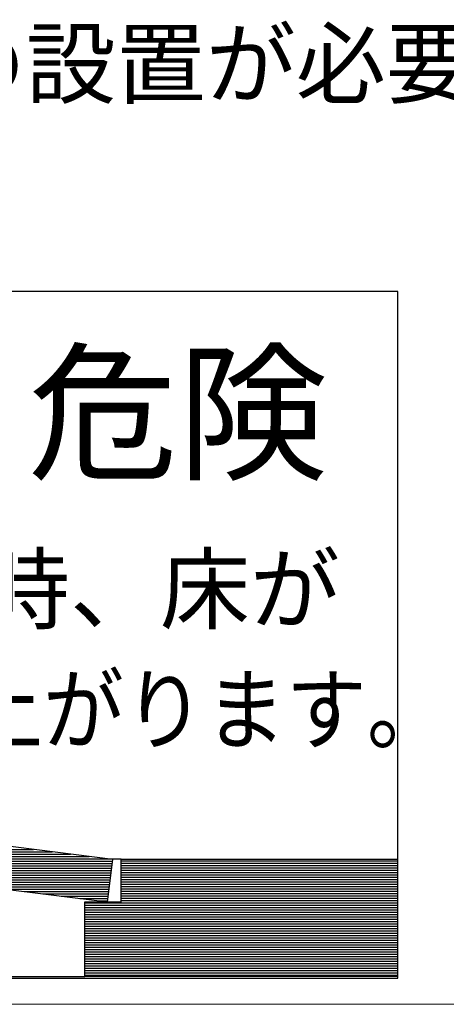
# Model space of a CAD drawing. Units: millimetres. Extents: x -3811 to 4424, y -278 to 2619.
# Drawn here: x -1060 to -1040, y 394 to 438 of the extents above; entities that cross this region are included whole.
import ezdxf

# ---------------------------------------------------------------- set-up
doc = ezdxf.new("R2010")
doc.units = ezdxf.units.MM
doc.header["$LTSCALE"] = 0.1
doc.layers.add('(KE)仕様', color=7, linetype='Continuous', lineweight=13)
doc.styles.add('(K)文字_異尺度_H3.0-1.0', font='MS Gothic.ttf', dxfattribs={"height": 3})

msp = doc.modelspace()

# ---------------------------------------------------------------- linework, layer by layer
at = {"layer": '(KE)仕様', "color": 7, "linetype": 'Continuous', "lineweight": 25}
for p, q in [((-1042.521, 425.968), (-1086.429, 425.968)), ((-1042.521, 394.71), (-1042.521, 425.968)), ((-1055.478, 400.12), (-1077.685, 402.924)), ((-1077.929, 400.988), (-1055.722, 398.184)), ((-1055.1, 400.135), (-1072.346, 400.135)), ((-1055.722, 398.184), (-1055.478, 400.12)), ((-1055.101, 398.164), (-1055.1, 400.135)), ((-1055.101, 398.184), (-1055.101, 400.135)), ((-1055.101, 400.135), (-1042.521, 400.135)), ((-1056.753, 394.793), (-1056.753, 398.184)), ((-1056.753, 398.184), (-1055.101, 398.164)), ((-1056.753, 394.793), (-1056.753, 398.184)), ((-1056.753, 398.184), (-1055.101, 398.184)), ((-1061.144, 394.793), (-1056.753, 394.793)), ((-1042.521, 394.793), (-1056.753, 394.793)), ((-1086.429, 394.71), (-1042.521, 394.71))]:
    msp.add_line(p, q, dxfattribs=at)
at = {"layer": '(KE)仕様', "color": 211, "linetype": 'Continuous', "lineweight": 25}
for p, q in [((-1055.478, 400.12), (-1077.685, 402.924)), ((-1077.929, 400.988), (-1055.722, 398.184)), ((-1074.659, 400.575), (-1059.082, 400.575)), ((-1073.818, 400.469), (-1058.24, 400.469)), ((-1072.976, 400.363), (-1057.399, 400.363)), ((-1072.134, 400.256), (-1056.557, 400.256)), ((-1071.293, 400.15), (-1055.715, 400.15)), ((-1070.451, 400.044), (-1055.487, 400.044)), ((-1069.609, 399.937), (-1055.501, 399.937)), ((-1068.768, 399.831), (-1055.514, 399.831)), ((-1067.926, 399.725), (-1055.528, 399.725)), ((-1055.722, 398.184), (-1055.478, 400.12)), ((-1055.101, 398.184), (-1055.101, 400.135)), ((-1055.101, 400.135), (-1042.521, 400.135)), ((-1055.101, 400.054), (-1042.521, 400.054)), ((-1055.101, 399.948), (-1042.521, 399.948)), ((-1055.101, 399.842), (-1042.521, 399.842)), ((-1055.101, 399.736), (-1042.521, 399.736)), ((-1067.084, 399.619), (-1055.541, 399.619)), ((-1066.243, 399.512), (-1055.554, 399.512)), ((-1065.401, 399.406), (-1055.568, 399.406)), ((-1064.56, 399.3), (-1055.581, 399.3)), ((-1055.101, 399.629), (-1042.521, 399.629)), ((-1055.101, 399.523), (-1042.521, 399.523)), ((-1055.101, 399.417), (-1042.521, 399.417)), ((-1055.101, 399.31), (-1042.521, 399.31)), ((-1063.718, 399.193), (-1055.595, 399.193)), ((-1062.876, 399.087), (-1055.608, 399.087)), ((-1062.035, 398.981), (-1055.622, 398.981)), ((-1061.193, 398.874), (-1055.635, 398.874)), ((-1055.101, 399.204), (-1042.521, 399.204)), ((-1055.101, 399.098), (-1042.521, 399.098)), ((-1055.101, 398.992), (-1042.521, 398.992)), ((-1055.101, 398.885), (-1042.521, 398.885)), ((-1060.351, 398.768), (-1055.648, 398.768)), ((-1059.51, 398.662), (-1055.662, 398.662)), ((-1058.668, 398.556), (-1055.675, 398.556)), ((-1057.826, 398.449), (-1055.689, 398.449)), ((-1055.101, 398.779), (-1042.521, 398.779)), ((-1055.101, 398.673), (-1042.521, 398.673)), ((-1055.101, 398.566), (-1042.521, 398.566)), ((-1055.101, 398.46), (-1042.521, 398.46)), ((-1055.101, 398.354), (-1042.521, 398.354)), ((-1056.985, 398.343), (-1055.702, 398.343)), ((-1056.753, 394.793), (-1056.753, 398.184)), ((-1056.753, 398.184), (-1055.101, 398.184)), ((-1056.753, 398.141), (-1042.521, 398.141)), ((-1056.753, 398.035), (-1042.521, 398.035)), ((-1056.753, 397.929), (-1042.521, 397.929)), ((-1056.143, 398.237), (-1055.715, 398.237)), ((-1055.101, 398.248), (-1042.521, 398.248)), ((-1056.753, 397.822), (-1042.521, 397.822)), ((-1056.753, 397.716), (-1042.521, 397.716)), ((-1056.753, 397.61), (-1042.521, 397.61)), ((-1056.753, 397.504), (-1042.521, 397.504)), ((-1056.753, 397.397), (-1042.521, 397.397)), ((-1056.753, 397.291), (-1042.521, 397.291)), ((-1056.753, 397.185), (-1042.521, 397.185)), ((-1056.753, 397.078), (-1042.521, 397.078)), ((-1056.753, 396.972), (-1042.521, 396.972)), ((-1056.753, 396.866), (-1042.521, 396.866)), ((-1056.753, 396.76), (-1042.521, 396.76)), ((-1056.753, 396.653), (-1042.521, 396.653)), ((-1056.753, 396.547), (-1042.521, 396.547)), ((-1056.753, 396.441), (-1042.521, 396.441)), ((-1056.753, 396.334), (-1042.521, 396.334)), ((-1056.753, 396.228), (-1042.521, 396.228)), ((-1056.753, 396.122), (-1042.521, 396.122)), ((-1056.753, 396.016), (-1042.521, 396.016)), ((-1056.753, 395.909), (-1042.521, 395.909)), ((-1056.753, 395.803), (-1042.521, 395.803)), ((-1056.753, 395.697), (-1042.521, 395.697)), ((-1056.753, 395.59), (-1042.521, 395.59)), ((-1056.753, 395.484), (-1042.521, 395.484)), ((-1056.753, 395.378), (-1042.521, 395.378)), ((-1056.753, 395.272), (-1042.521, 395.272)), ((-1056.753, 395.165), (-1042.521, 395.165)), ((-1056.753, 395.059), (-1042.521, 395.059)), ((-1056.753, 394.953), (-1042.521, 394.953)), ((-1056.753, 394.846), (-1042.521, 394.846)), ((-1042.96, 394.793), (-1056.753, 394.793))]:
    msp.add_line(p, q, dxfattribs=at)
at = {"layer": '(KE)仕様', "color": 7, "linetype": 'Continuous'}
msp.add_line((-1139.107, 393.527), (-982.76, 393.527), dxfattribs=at)

# ---------------------------------------------------------------- texts
at = {"layer": '(KE)仕様', "color": 2, "linetype": 'Continuous', "style": '(K)文字_異尺度_H3.0-1.0'}
msp.add_text('喚起（屋外サインや表示プレートなど）の設置が必要です。', height=3, dxfattribs=at).set_placement((-1137.199, 434.833))
at = {"layer": '(KE)仕様', "color": 3, "linetype": 'Continuous', "style": '(K)文字_異尺度_H3.0-1.0'}
msp.add_text('危険', height=5, dxfattribs=at).set_placement((-1059.349, 417.926))
at = {"layer": '(KE)仕様', "color": 7, "linetype": 'Continuous', "style": '(K)文字_異尺度_H3.0-1.0'}
msp.add_text('地震時、床が', height=3, dxfattribs=at).set_placement((-1069.708, 410.918))
at = {"layer": '(KE)仕様', "color": 7, "linetype": 'Continuous', "style": '(K)文字_異尺度_H3.0-1.0', "width": 0.9}
msp.add_text('せり上がります。', height=3, dxfattribs=at).set_placement((-1069.708, 405.442))

doc.saveas('drawing.dxf')
